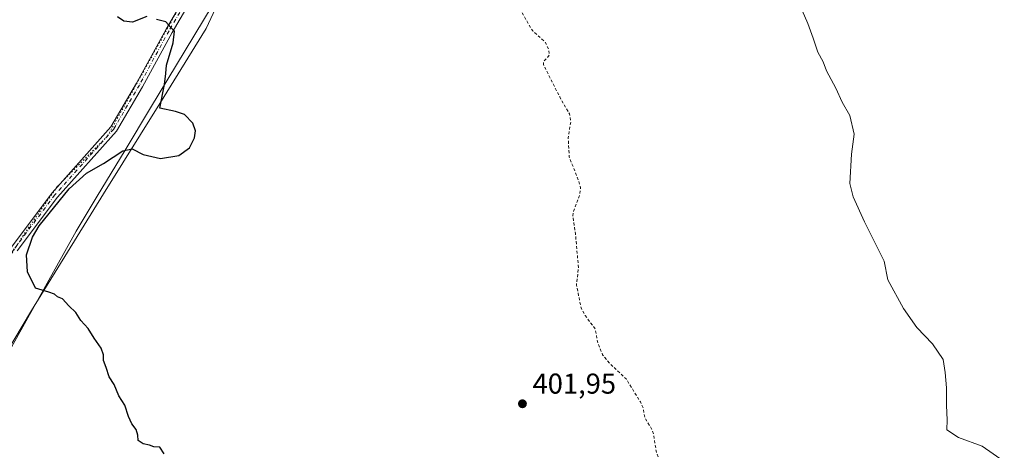
# Model space of a CAD drawing. Units: metres. Extents: x 615070 to 618544, y 4680798 to 4683169.
# Drawn here: x 617696 to 618040, y 4681394 to 4681545 of the extents above; entities that cross this region are included whole.
import ezdxf

# ---------------------------------------------------------------- set-up
doc = ezdxf.new("R2010")
doc.units = ezdxf.units.M
doc.header["$MEASUREMENT"] = 0
for name, pattern in [('DGN Style 2', [1.648017, 0.98881, -0.659207]), ('DGN Style 4', [2.638475, 1.318413, -0.659207, 0.001648, -0.659207]), ('DGN Style 5', [1.153612, 0.494405, -0.659207])]:
    doc.linetypes.add(name, pattern=pattern)
for name, color, linetype, lineweight in [('Cultivos herbáceos CxS', 92, 'Continuous', 0), ('Curva de nivel auxiliar', 30, 'DGN Style 2', 0), ('Curva de nivel maestra', 30, 'Continuous', 30), ('Curva de nivel normal', 30, 'Continuous', 0), ('Núcleo urbano CxS', 7, 'Continuous', 0), ('Pastizal CxS', 92, 'Continuous', 0), ('Pista no pavimentada Cxs', 111, 'Continuous', 0), ('Pista no pavimentada eje', 91, 'DGN Style 4', 0), ('Punto de cota en terreno', 7, 'Continuous', 0), ('Rótulo de punto de cota en terreno', 7, 'Continuous', 0), ('Vía pecuaria CxS', 92, 'Continuous', 13), ('Vía pecuaria eje', 92, 'DGN Style 5', 0)]:
    doc.layers.add(name, color=color, linetype=linetype, lineweight=lineweight)
doc.styles.add('Style-Arial', font='txt')

# ---------------------------------------------------------------- blocks, each defined once
blk = doc.blocks.new('5PATER')
at = {"layer": 'Núcleo urbano CxS', "linetype": 'Continuous', "lineweight": 0}
h = blk.add_hatch(color=51, dxfattribs=at)
edge = h.paths.add_edge_path()
edge.add_ellipse((0, 0), major_axis=(-0.11, -0.111), ratio=0.999422, start_angle=0, end_angle=360)

msp = doc.modelspace()

# ---------------------------------------------------------------- linework, layer by layer
at = {"layer": 'Cultivos herbáceos CxS', "color": 92, "linetype": 'Continuous', "lineweight": 0}
for points in [[(617529.7827, 4681143.6053, 398.3119), (617536.6715, 4681159.1159, 398.5354), (617542.1339, 4681170.2567, 398.8756), (617553.8949, 4681188.4087, 399.302), (617571.9789, 4681209.0881, 399.8062), (617587.4803, 4681255.6185, 400.2108), (617607.2687, 4681297.5209, 399.5291), (617627.4279, 4681333.5553, 397.1866), (617650.8631, 4681365.2149, 397.5366), (617679.7575, 4681408.4371, 399.3574), (617700.5805, 4681443.2133, 399.9807), (617725.7209, 4681483.8069, 400.4435), (617745.3455, 4681515.3805, 399.9263), (617761.6215, 4681541.4879, 400.9857), (617778.0319, 4681576.7699, 401.302), (617798.5451, 4681607.1289, 402.0084), (617830.5301, 4681655.1721, 403.5734), (617858.6175, 4681705.9951, 403.4785), (617884.5795, 4681735.5417, 402.3245), (617892.0853, 4681749.8983, 402.4975), (617908.4961, 4681781.0779, 403.2869), (617931.7419, 4681816.9235, 403.9345), (617944.5991, 4681847.5395, 404.17)], [(617944.5991, 4681847.5395, 404.17), (617931.7419, 4681816.9235, 403.9345), (617908.4961, 4681781.0779, 403.2869), (617892.0853, 4681749.8983, 402.4975), (617884.5795, 4681735.5417, 402.3245), (617858.6175, 4681705.9951, 403.4785), (617830.5301, 4681655.1721, 403.5734), (617798.5451, 4681607.1289, 402.0084), (617778.0319, 4681576.7699, 401.302), (617761.6215, 4681541.4879, 400.9857), (617745.3455, 4681515.3805, 399.9263), (617725.7209, 4681483.8069, 400.4435), (617700.5805, 4681443.2133, 399.9807), (617679.7575, 4681408.4371, 399.3574), (617650.8631, 4681365.2149, 397.5366), (617627.4279, 4681333.5553, 397.1866), (617607.2687, 4681297.5209, 399.5291), (617587.4803, 4681255.6185, 400.2108), (617571.9789, 4681209.0881, 399.8062), (617553.8949, 4681188.4087, 399.302), (617542.1339, 4681170.2567, 398.8756), (617536.6715, 4681159.1159, 398.5354), (617529.7827, 4681143.6053, 398.3119)]]:
    msp.add_polyline3d(points, dxfattribs=at)
at = {"layer": 'Curva de nivel auxiliar', "color": 30, "linetype": 'DGN Style 2', "lineweight": 0, "elevation": 402.5, "flags": 128}
msp.add_lwpolyline([(617713.213, 4680841.7626), (617713.81, 4680845.7401), (617715.2, 4680851.4701), (617715.45, 4680853.9601), (617714.34, 4680858.6701), (617714.42, 4680863.4901), (617712.62, 4680872.2001), (617711.65, 4680874.1201), (617709.95, 4680874.8401), (617707.62, 4680874.2201), (617701.57, 4680870.8601), (617699.14, 4680870.1501), (617695.74, 4680870.1701), (617694.25, 4680870.5201), (617693.44, 4680871.1901), (617693.15, 4680872.7001), (617695.01, 4680876.8701), (617701.77, 4680888.1301), (617705.28, 4680897.1001), (617710.01, 4680905.8001), (617714.57, 4680911.9601), (617720.94, 4680919.1401), (617723.86, 4680923.4701), (617725.27, 4680924.3501), (617727.56, 4680924.7401), (617734.29, 4680923.7601), (617735.98, 4680923.8301), (617736.84, 4680924.1801), (617734.92, 4680925.8701), (617730.87, 4680928.0601), (617728.23, 4680930.0201), (617726.79, 4680931.7701), (617726.73, 4680933.0401), (617727.84, 4680934.8301), (617733.74, 4680940.6701), (617738.15, 4680947.6301), (617739.14, 4680950.1001), (617740.91, 4680956.4301), (617745.12, 4680963.5301), (617745.12, 4680964.4301), (617744.32, 4680966.7801), (617744.44, 4680968.4101), (617747.47, 4680972.8501), (617749.3, 4680974.4001), (617752.12, 4680975.5901), (617753.86, 4680975.8901), (617756.77, 4680975.5901), (617758.04, 4680975.0201), (617759.88, 4680972.9401), (617761.21, 4680972.1901), (617765.83, 4680971.4401), (617771.11, 4680969.1001), (617774.44, 4680968.2401), (617779.22, 4680967.5601), (617781.71, 4680966.3901), (617782.6, 4680965.1501), (617782.83, 4680964.0301), (617782.26, 4680959.4101), (617782.36, 4680953.3901), (617783.54, 4680948.8701), (617784.93, 4680945.1201), (617789.98, 4680937.4801), (617796.18, 4680929.2701), (617801.24, 4680920.3301), (617803.63, 4680918.1001), (617806.31, 4680916.6301), (617807.68, 4680915.3401), (617808.91, 4680913.3601), (617810.98, 4680905.9601), (617812.11, 4680903.9301), (617813.36, 4680903.2201), (617817.23, 4680902.5301), (617825.14, 4680899.7901), (617832.3, 4680894.6601), (617835.01, 4680894.5301), (617848, 4680896.6101), (617851.1, 4680896.6701), (617852.61, 4680896.2001), (617852.4, 4680895.4801), (617848.33, 4680891.8601), (617845.96, 4680888.4601), (617845.54, 4680886.6001), (617845.62, 4680884.6701), (617846.03, 4680882.7601), (617846.79, 4680881.0901), (617849.65, 4680877.6501), (617854.24, 4680873.6901), (617864.14, 4680868.0001), (617867.88, 4680865.2201), (617873.51, 4680862.4901), (617877.24, 4680861.6401), (617883.2, 4680861.8301), (617889.57, 4680857.5601), (617893.25, 4680855.8901), (617896.08, 4680855.7501), (617898.35, 4680856.6601), (617904.62, 4680861.6301), (617905.46, 4680862.6701), (617905.63, 4680863.6901), (617905.18, 4680864.6501), (617906.13, 4680868.7701), (617907.03, 4680882.1601), (617907.53, 4680884.5801), (617908.5, 4680885.7701), (617909.36, 4680885.6801), (617910.82, 4680884.8401), (617912.95, 4680882.5901), (617914.24, 4680880.4801), (617920.28, 4680867.8901), (617921.15, 4680866.7701), (617921.8, 4680866.7101), (617921.94, 4680867.7501), (617921.24, 4680872.0501), (617922.37, 4680881.7701), (617924.01, 4680884.2101), (617929.12, 4680887.9401), (617929.73, 4680888.8801), (617929.83, 4680890.5201), (617928.14, 4680893.7601), (617925.03, 4680897.4201), (617921.51, 4680900.7701), (617914.55, 4680905.5801), (617912.89, 4680907.3301), (617912.31, 4680908.8101), (617912.66, 4680910.3201), (617914.08, 4680911.8301), (617923.61, 4680915.0501), (617925.42, 4680916.2601), (617925.84, 4680917.2901), (617925.73, 4680918.0301), (617924.35, 4680920.6301), (617924.04, 4680925.4401), (617922.79, 4680933.0601), (617922.22, 4680934.3701), (617920.66, 4680936.3901), (617920.27, 4680937.5201), (617920.27, 4680945.1201), (617918.41, 4680951.1301), (617917.77, 4680957.3501), (617918.43, 4680961.5301), (617922.18, 4680972.4801), (617921.99, 4680981.3601), (617922.53, 4680987.9401), (617923.09, 4680989.2801), (617923.69, 4680989.8201), (617924.02, 4680989.5801), (617923.85, 4680988.1101), (617924.71, 4680988.3601), (617925.55, 4680989.5001), (617925.84, 4680991.0001), (617924.55, 4680994.7601), (617924.48, 4680998.8001), (617924.07, 4681001.8401), (617922.37, 4681005.5401), (617921.19, 4681006.8701), (617916.37, 4681010.4101), (617913.94, 4681012.7001), (617909.21, 4681015.8901), (617908.48, 4681016.6701), (617908.21, 4681017.6001), (617909.36, 4681018.7001), (617915.06, 4681020.4801), (617917.42, 4681022.3601), (617918.06, 4681024.1101), (617918.23, 4681026.7701), (617917.12, 4681031.9301), (617917.21, 4681034.1001), (617918.29, 4681036.1201), (617921.47, 4681039.1701), (617922.52, 4681041.7601), (617921.37, 4681053.2901), (617918.11, 4681066.4001), (617918.12, 4681070.8801), (617919.66, 4681076.1201), (617919.97, 4681081.6701), (617920.83, 4681087.1501), (617920.27, 4681093.2801), (617918.22, 4681100.0601), (617917.78, 4681103.1301), (617918.2, 4681119.9801), (617917.86, 4681129.4101), (617918.79, 4681134.8501), (617919.63, 4681137.1701), (617920.59, 4681138.0901), (617924.36, 4681139.0701), (617926.38, 4681140.2701), (617927.82, 4681142.1101), (617928.88, 4681145.1101), (617929.05, 4681148.9401), (617927.94, 4681152.6501), (617927.7, 4681154.6601), (617928.65, 4681163.2501), (617932.39, 4681170.4901), (617935.09, 4681180.6301), (617934.87, 4681185.7601), (617933.05, 4681192.7801), (617932.35, 4681196.7001), (617931.82, 4681206.3201), (617933.86, 4681222.2401), (617933.71, 4681233.0201), (617935.28, 4681239.4301), (617937.96, 4681246.7301), (617939.83, 4681255.9101), (617940.62, 4681257.5801), (617943.82, 4681260.9101), (617944.4, 4681262.5701), (617944.56, 4681264.3601), (617944.08, 4681268.1701), (617942.13, 4681275.3401), (617937.6, 4681286.1901), (617936.88, 4681288.6301), (617937.04, 4681290.2001), (617938.98, 4681293.8801), (617939.89, 4681297.8801), (617940.53, 4681307.7101), (617940.12, 4681310.2301), (617938.07, 4681312.7501), (617931.84, 4681317.5801), (617928.04, 4681322.8901), (617927.07, 4681323.4601), (617923.64, 4681324.1701), (617921.07, 4681325.7901), (617916.63, 4681327.5801), (617915.3, 4681328.6901), (617914.67, 4681330.0601), (617914.88, 4681334.5501), (617915.84, 4681339.1201), (617915.94, 4681341.0601), (617914.13, 4681348.1201), (617913.88, 4681351.7401), (617912.58, 4681354.9001), (617913.13, 4681359.9201), (617911.81, 4681364.7001), (617913.77, 4681375.6201), (617916.3, 4681381.8901), (617918.7, 4681386.7601), (617919.36, 4681389.3201), (617919.42, 4681391.8101), (617918.69, 4681394.2101), (617917.78, 4681400.1401), (617916.84, 4681402.3401), (617914.74, 4681405.7301), (617914.21, 4681408.9401), (617913.24, 4681411.2901), (617908.24, 4681419.3101), (617902.42, 4681424.7601), (617900.01, 4681427.7301), (617898.27, 4681431.9001), (617897.42, 4681436.7301), (617893.9, 4681441.4101), (617892.5, 4681444.1301), (617890.86, 4681452.0401), (617891.57, 4681458.0501), (617890.49, 4681470.0001), (617889.57, 4681476.2301), (617889.92, 4681478.0301), (617892, 4681483.4501), (617892.28, 4681485.9601), (617891.64, 4681488.4001), (617888.34, 4681496.6601), (617887.97, 4681503.3501), (617888.87, 4681508.9301), (617888.44, 4681511.7101), (617885.01, 4681517.6501), (617879.34, 4681528.9201), (617879.45, 4681530.0101), (617881.47, 4681532.2601), (617881.12, 4681534.3801), (617879.86, 4681536.8301), (617875.6, 4681540.6401), (617872.91, 4681545.0901), (617869.42, 4681551.7601), (617868.02, 4681556.0901), (617865.91, 4681560.7701), (617862.53, 4681566.3401), (617859.03, 4681571.0301), (617855.19, 4681575.2501), (617852.5, 4681579.4801), (617848.04, 4681583.5101), (617845.72, 4681586.5901), (617842.79, 4681592.3301), (617840.61, 4681599.9301), (617839.05, 4681601.9701), (617834.42, 4681605.9301), (617833.14, 4681607.4101), (617832.28, 4681609.3301), (617831.14, 4681613.8801), (617828.45, 4681618.3101), (617823.77, 4681622.9101), (617820.49, 4681625.1901), (617818.16, 4681626.3201), (617815, 4681626.6101), (617808.47, 4681625.0601), (617807.39, 4681625.1801), (617806.58, 4681625.6301), (617806.23, 4681626.7001), (617806.35, 4681627.8201), (617808.11, 4681633.6001), (617808.4, 4681635.6201), (617808.18, 4681638.7501), (617807.42, 4681641.1601), (617807.39, 4681647.5201), (617808.98, 4681661.7001), (617808.78, 4681664.8401), (617808.22, 4681666.4701), (617806.11, 4681668.1601), (617800.51, 4681669.4301), (617798.89, 4681670.2801), (617796.79, 4681672.8201), (617790.15, 4681683.4001), (617788.07, 4681686.1201), (617785.09, 4681688.3901), (617780.43, 4681690.4601), (617780.02, 4681691.2601), (617779.88, 4681692.7901), (617780.97, 4681697.2201), (617780.4, 4681698.5001), (617775.48, 4681701.3301), (617767.63, 4681704.5301), (617765.66, 4681706.3701), (617764.11, 4681708.7701), (617763.4, 4681711.3001), (617762.42, 4681717.3201), (617762.35, 4681722.0101), (617764.13, 4681732.0001), (617765.45, 4681734.9601), (617767.13, 4681736.9101), (617769.94, 4681738.7101), (617775.04, 4681740.7901), (617780.8, 4681742.2201), (617785.41, 4681742.8901), (617793.79, 4681743.0601), (617803.39, 4681742.3001), (617805.85, 4681741.5401), (617808.88, 4681739.0601), (617809.76, 4681738.6601), (617810.8, 4681738.7001), (617814.15, 4681739.9501), (617815.67, 4681740.1401), (617816.62, 4681739.5001), (617818.08, 4681737.4001), (617819.83, 4681735.8701), (617825.44, 4681732.3701), (617830.39, 4681728.8301), (617835.34, 4681726.2801), (617838.88, 4681723.4801), (617841.23, 4681722.9601), (617847.74, 4681722.6801), (617853.61, 4681721.2501), (617858.34, 4681720.7801), (617863.48, 4681721.5001), (617871.08, 4681724.8901), (617875.49, 4681726.2401), (617878.04, 4681726.6801), (617882.63, 4681726.1301), (617888.82, 4681723.5401), (617892.02, 4681722.9501), (617899.45, 4681723.5401), (617906.73, 4681725.1701), (617911.05, 4681726.9301), (617919.26, 4681733.2201), (617921.98, 4681736.0101), (617922.39, 4681736.9801), (617922.27, 4681738.0001), (617921.13, 4681738.7801), (617919.43, 4681739.1001), (617912.01, 4681738.0201), (617910.06, 4681737.9901), (617906.74, 4681738.9101), (617905.27, 4681739.6901), (617904.69, 4681740.4001), (617904.3, 4681741.7101), (617905.15, 4681745.9201), (617904.7, 4681748.3001), (617902.84, 4681752.5101), (617901.1, 4681754.0201), (617894.11, 4681755.1901), (617890.54, 4681754.0601), (617889.02, 4681754.1401), (617881.05, 4681757.9301), (617872.49, 4681760.3401), (617871.6, 4681761.6301), (617871.81, 4681765.2001), (617871.53, 4681765.7201), (617870.84, 4681765.6301), (617866.46, 4681763.3201), (617863.95, 4681763.1301), (617858.9, 4681765.0101), (617850.97, 4681769.0501), (617847.75, 4681772.3601), (617845.62, 4681775.6301), (617844.36, 4681783.3801), (617843.79, 4681784.8801), (617842.67, 4681785.5501), (617839.65, 4681786.0601), (617838.61, 4681787.0901), (617838.61, 4681789.4101), (617840.15, 4681795.9401), (617839.86, 4681797.4501), (617839.21, 4681798.1201), (617835.85, 4681799.2701), (617829.28, 4681802.9401), (617824.14, 4681804.4301), (617817.58, 4681804.7301), (617809.2, 4681806.1401), (617807.24, 4681805.9801), (617801.31, 4681804.5501), (617798.2, 4681804.6801), (617795.22, 4681805.6101), (617789.85, 4681807.9801), (617784.99, 4681810.7501), (617783.77, 4681812.5901), (617784, 4681813.9001), (617784.61, 4681814.7201), (617787.8, 4681816.5701), (617793.67, 4681817.8401), (617794.56, 4681818.9701), (617794.26, 4681820.0401), (617791.52, 4681821.9301), (617784.55, 4681825.3301), (617777.06, 4681828.4401), (617774.77, 4681829.7401), (617761.62, 4681840.5901), (617753.61, 4681847.6401), (617747.88, 4681853.8801), (617741.16, 4681859.8301), (617738.49, 4681863.5401), (617736.18, 4681868.5201), (617734.61, 4681871.0201), (617734.41, 4681882.3501), (617733.76, 4681884.7401), (617732.35, 4681887.4901), (617725.41, 4681894.5601), (617719.54, 4681898.6701), (617711.43, 4681906.5501), (617706.64, 4681909.8401), (617702.57, 4681913.4201), (617698.94, 4681917.3601), (617693.11, 4681926.1001), (617689.49, 4681928.6501), (617685.94, 4681932.7601), (617682.51, 4681934.3201), (617678.03, 4681938.1001), (617672.38, 4681947.5201), (617670.3, 4681951.9001), (617669.44, 4681955.7801), (617665.25, 4681962.2301), (617662.81, 4681968.1501), (617661.8, 4681969.4501), (617660.53, 4681970.4501), (617659.67, 4681971.8901), (617658.41, 4681971.9201), (617655.91, 4681970.3701), (617650.37, 4681964.6201), (617643.91, 4681961.7301), (617641.28, 4681961.4801), (617635.9, 4681963.1701), (617634.55, 4681962.8201), (617633.47, 4681961.9501), (617632.9, 4681960.7701), (617633.07, 4681959.9101), (617633.95, 4681959.5301), (617635.48, 4681959.6201), (617635.78, 4681959.2001), (617635.69, 4681958.5001), (617631.18, 4681951.3101), (617630.64, 4681949.7801), (617630.8, 4681948.0301), (617632.05, 4681943.0501), (617632.67, 4681938.2601), (617636.29, 4681932.8401), (617637.86, 4681931.0901), (617650.8, 4681927.3201), (617657.82, 4681920.7501), (617662.04, 4681915.9901), (617667.24, 4681907.6501), (617665.8, 4681901.4801), (617665.85, 4681899.6601), (617666.64, 4681897.6801), (617672.2, 4681890.3101), (617680.03, 4681884.6501), (617682.86, 4681881.9001), (617687.15, 4681878.8701), (617688.45, 4681877.4601), (617689.63, 4681875.0701), (617692.94, 4681865.9801), (617697.43, 4681855.8501), (617697.96, 4681852.9601), (617697.25, 4681851.1501), (617696.01, 4681850.2401), (617691.46, 4681849.6401), (617689.29, 4681848.4601), (617688.51, 4681847.5801), (617688.07, 4681846.4901), (617688.02, 4681844.7201), (617688.41, 4681843.6601), (617690.02, 4681842.1601), (617692.13, 4681841.7001), (617693.89, 4681841.9701), (617697, 4681843.1901), (617698.72, 4681843.3001), (617700.24, 4681842.5801), (617701.52, 4681841.4401), (617702.08, 4681840.5401), (617702.22, 4681839.4201), (617701.15, 4681837.4301), (617696.18, 4681832.1101), (617693.75, 4681828.7401), (617684.97, 4681813.5001), (617678.44, 4681806.8101), (617658.18, 4681778.5201), (617654.6, 4681774.4501), (617651.53, 4681772.1801), (617650.09, 4681771.7501), (617649, 4681772.5101), (617648.79, 4681774.7001), (617649.71, 4681782.6601), (617649.46, 4681785.1301), (617648.12, 4681788.5601), (617644.52, 4681795.0001), (617643.43, 4681796.2401), (617642.42, 4681796.5501), (617640.92, 4681796.2201), (617638.1, 4681794.5701), (617634.19, 4681791.2101), (617631.99, 4681790.3601), (617630.22, 4681790.5001), (617628.81, 4681791.5001), (617625.04, 4681795.4501), (617620.99, 4681800.6001), (617617.56, 4681802.8801), (617615.1, 4681805.2401), (617613.98, 4681805.8501), (617613.03, 4681805.3401), (617612.37, 4681804.0101), (617612.3, 4681798.0101), (617611.95, 4681797.2201), (617611.36, 4681796.8501), (617610.19, 4681797.0401), (617608.22, 4681800.1501), (617606.41, 4681807.4301), (617603.19, 4681817.0801), (617600.58, 4681823.2801), (617595.97, 4681832.2801), (617588.73, 4681842.4801), (617585.78, 4681845.2401), (617583.01, 4681847.0201), (617576.25, 4681849.3901), (617571.51, 4681849.9501), (617568.13, 4681849.9901), (617562.68, 4681848.8001), (617558.33, 4681847.0901), (617555.82, 4681845.2201), (617552.59, 4681841.3601), (617551.13, 4681840.5701), (617548.74, 4681840.6101), (617546.22, 4681841.2501), (617539.2, 4681845.3501), (617536.91, 4681845.9701), (617536.01, 4681845.7101), (617535.09, 4681844.6701), (617533.85, 4681839.6001), (617533.32, 4681838.6101), (617532.61, 4681838.1001), (617530.83, 4681838.0301), (617528.61, 4681839.9101), (617524.77, 4681840.9701), (617524.22, 4681842.2101), (617523.76, 4681846.7301), (617520.38, 4681852.1701), (617520.23, 4681853.2701), (617520.51, 4681854.2801), (617521.78, 4681855.2701), (617523.11, 4681855.1601), (617525.98, 4681853.7101), (617529.36, 4681850.8701), (617529.88, 4681850.9001), (617530.21, 4681851.3501), (617530.29, 4681852.7301), (617529.5, 4681855.1601), (617525.69, 4681861.9501), (617521.6, 4681870.7301), (617518.9, 4681874.7601), (617514.16, 4681880.7801), (617508.57, 4681885.9401), (617502.57, 4681892.5801), (617495.77, 4681897.9401), (617493.87, 4681900.0301), (617493.17, 4681901.3801), (617493.4, 4681901.7601), (617494.21, 4681902.0101), (617499.31, 4681902.4201), (617501.91, 4681903.0501), (617509.45, 4681907.6401), (617513.39, 4681909.6501), (617514.82, 4681910.8701), (617517.56, 4681914.2501), (617518.92, 4681918.4201), (617519.9, 4681919.9801), (617523.98, 4681924.2301), (617530.86, 4681928.1101), (617537.88, 4681930.8101), (617543.55, 4681933.7901), (617546.88, 4681934.8901), (617550.08, 4681937.2101), (617555.69, 4681938.6201), (617562.73, 4681939.5801), (617563.6, 4681940.0301), (617563.99, 4681940.6201), (617563.85, 4681941.1801), (617562.64, 4681941.8501), (617562.78, 4681942.1201), (617566.5, 4681942.5401), (617572.32, 4681944.2901), (617581.15, 4681945.1001), (617587.24, 4681944.9101), (617590.57, 4681944.1001), (617586.53, 4681942.7801), (617584.48, 4681941.5601), (617583.47, 4681939.9801), (617583.22, 4681937.5401), (617583.86, 4681935.1401), (617585.03, 4681933.1101), (617586.24, 4681932.3501), (617588.66, 4681932.4901), (617591.91, 4681933.6101), (617594.29, 4681934.8901), (617596.86, 4681936.8301), (617598.49, 4681938.6401), (617599.19, 4681941.0201), (617598.43, 4681945.4201), (617598.41, 4681951.1901), (617598.71, 4681951.8801), (617599.89, 4681952.3201), (617601.52, 4681952.3601), (617608, 4681951.3001), (617611.17, 4681951.2001), (617613.51, 4681951.6801), (617615.28, 4681953.0001), (617616.16, 4681954.8901), (617616.25, 4681958.1301), (617614.43, 4681969.8401), (617612.01, 4681981.6401), (617610.58, 4681983.6401), (617606.94, 4681986.2801), (617605.73, 4681987.5701), (617603.45, 4681992.5501), (617601.5, 4681995.1901), (617599.65, 4681996.1401), (617596.21, 4681996.2401), (617595.29, 4681997.4301), (617595.1, 4681999.1701), (617595.42, 4682001.8101), (617599.53, 4682016.7501), (617599.43, 4682018.5601), (617598.38, 4682020.3001), (617596.33, 4682021.1501), (617593.15, 4682020.8401), (617584.6, 4682018.3801), (617579.42, 4682017.4201), (617573.9, 4682014.8301), (617570, 4682015.0001), (617566.53, 4682014.3601), (617557.84, 4682010.8001), (617555.7, 4682009.3101), (617554.21, 4682007.2901), (617553.48, 4682002.3701), (617549.03, 4681993.3101), (617547.37, 4681991.5501), (617543.98, 4681990.0101), (617540.67, 4681989.7301), (617535.31, 4681990.2801), (617529.71, 4681992.2001), (617526.05, 4681992.5201), (617524.17, 4681993.0001), (617521.86, 4681994.0001), (617519.59, 4681995.7401), (617516.65, 4681996.2801), (617511.39, 4681995.9801), (617505.19, 4681994.6001), (617495.78, 4681994.0001), (617482.46, 4681994.3601), (617478.66, 4681993.7701), (617471.27, 4681991.9401), (617467.95, 4681991.6801), (617464.73, 4681992.5801), (617462.99, 4681994.4101), (617462.12, 4681997.1301), (617462.44, 4682000.0401), (617461.9, 4682001.5201), (617458.44, 4682002.7301), (617455.5, 4682004.6401), (617449.99, 4682007.2801), (617448.8, 4682008.3901), (617446.04, 4682013.3101), (617444.27, 4682015.0901), (617436.97, 4682020.0001), (617432.03, 4682022.2201), (617426.04, 4682023.6201), (617418.77, 4682024.3001), (617412.68, 4682025.8101), (617406.72, 4682026.2401), (617402.97, 4682026.9101), (617398.03, 4682026.5901), (617394.66, 4682027.3501), (617393.82, 4682027.2001), (617390.2, 4682024.5001), (617388.6, 4682024.0101), (617387.56, 4682024.0201), (617383.67, 4682025.4801), (617382.23, 4682026.6801), (617379.68, 4682029.6801), (617377.75, 4682030.7001), (617375.48, 4682030.3601), (617371.89, 4682028.4201), (617370.39, 4682027.9801), (617367.12, 4682028.2501), (617363.86, 4682029.1001), (617360.89, 4682028.7801), (617359.22, 4682030.3901), (617356.53, 4682030.9601), (617354.59, 4682032.0401), (617348.34, 4682032.8301), (617347, 4682034.3501), (617346.64, 4682035.9201), (617346.86, 4682037.1201), (617350.67, 4682045.0201), (617352.51, 4682049.9001), (617353.21, 4682055.8301), (617352.87, 4682058.8801), (617351.58, 4682060.4501), (617349.78, 4682060.8901), (617341.87, 4682058.8101), (617338.79, 4682058.5601), (617337.91, 4682058.9201), (617337.36, 4682059.5701), (617337.17, 4682061.0501), (617338.09, 4682064.1301), (617343.17, 4682076.8201), (617347.87, 4682087.3501), (617357.08, 4682106.2201), (617360.4, 4682111.6101), (617362.81, 4682113.9901), (617367.3, 4682117.0901), (617369.46, 4682118.1601), (617370.28, 4682118.2701), (617370.88, 4682118.0001), (617371.07, 4682116.8501), (617370.23, 4682113.5601), (617370.1, 4682111.3201), (617370.95, 4682104.5301), (617371.3, 4682098.5001), (617372.2, 4682094.9701), (617372.79, 4682094.4001), (617373.45, 4682094.3701), (617374.46, 4682095.8601), (617375.04, 4682098.2101), (617375.77, 4682108.6301), (617376.52, 4682110.2501), (617377.62, 4682111.4701), (617378.92, 4682111.8201), (617380.38, 4682111.3901), (617386.76, 4682106.5301), (617388.94, 4682105.5601), (617391.21, 4682105.7101), (617396.86, 4682107.3001), (617398.49, 4682108.7901), (617400.39, 4682113.7901), (617402.05, 4682115.9001), (617404.25, 4682117.3301), (617412.71, 4682121.5301), (617419.63, 4682127.0801), (617421.12, 4682129.5901), (617420.98, 4682134.1501), (617421.67, 4682135.6401), (617423.32, 4682136.2401), (617427.8, 4682135.6601), (617429.59, 4682135.7101), (617431.94, 4682136.1801), (617434.26, 4682137.1701), (617436.33, 4682138.6101), (617438.13, 4682140.5101), (617441.39, 4682144.6601), (617442.71, 4682146.9301), (617445.43, 4682155.4001), (617446.39, 4682160.0001), (617446.34, 4682164.9301), (617445.43, 4682173.3801), (617445.6, 4682179.2601), (617444.39, 4682182.7901), (617443.42, 4682184.4201), (617442.05, 4682185.9101), (617435.7, 4682190.4201), (617433.48, 4682192.4401), (617431.51, 4682194.9101), (617429.03, 4682198.9401), (617427.3, 4682200.8901), (617423.28, 4682204.3101), (617418.39, 4682207.5401), (617416.74, 4682209.1601), (617413.9, 4682213.5801), (617412.38, 4682217.2201), (617412.33, 4682218.3901), (617413.3, 4682224.3001), (617413.09, 4682226.0601), (617412.44, 4682227.6601), (617410.26, 4682230.1901), (617404.86, 4682233.1001), (617401.37, 4682235.8701), (617416.44, 4682238.3301), (617423.72, 4682238.1201), (617425.59, 4682238.7301), (617431.08, 4682241.4501), (617435.64, 4682242.0701), (617437.2, 4682240.6701), (617438.76, 4682240.2301), (617439.93, 4682240.8701), (617440.83, 4682243.6401), (617442.17, 4682243.6601), (617444.25, 4682242.5201), (617444.94, 4682241.7601), (617444.95, 4682241.1501), (617443.04, 4682238.3401), (617443.13, 4682237.1901), (617445.95, 4682233.6301), (617449.54, 4682231.0001), (617450.8, 4682231.0701), (617454.39, 4682232.9501), (617455.79, 4682233.9501), (617456.97, 4682235.4001), (617457.67, 4682235.5301), (617458.97, 4682235.0701), (617464.53, 4682231.5801), (617476.43, 4682221.0801), (617479.66, 4682218.7301), (617481.73, 4682217.7501), (617483.22, 4682215.2901), (617484.18, 4682210.8701), (617486.39, 4682207.2701), (617494.82, 4682191.0601), (617502.06, 4682174.4701), (617502.92, 4682173.2101), (617504.01, 4682172.6201), (617511.51, 4682176.8001), (617517, 4682175.7201), (617518.71, 4682176.1901), (617520.86, 4682177.4301), (617522.21, 4682178.7201), (617523.4, 4682180.8001), (617523.53, 4682181.9801), (617522.92, 4682183.2501), (617523.93, 4682187.9001), (617525.18, 4682189.5601), (617526.93, 4682190.3201), (617528.13, 4682189.8701), (617528.84, 4682188.7901), (617529.95, 4682184.0601), (617532.4, 4682175.9601), (617532.98, 4682174.9401), (617534.22, 4682173.9301), (617536.18, 4682173.5401), (617538, 4682172.3401), (617539.16, 4682172.7901), (617540.18, 4682174.7601), (617541.32, 4682183.6201), (617543.21, 4682189.4801), (617547.81, 4682199.3601), (617552.75, 4682207.6401), (617556.08, 4682210.8101), (617560.8, 4682217.6601), (617561.89, 4682221.5301), (617562.02, 4682226.1301), (617561.53, 4682227.4001), (617558.06, 4682232.4501), (617556.15, 4682237.9301), (617555.11, 4682242.4301), (617548.5, 4682255.9501), (617547.6, 4682256.8601), (617543.15, 4682259.7701), (617541.42, 4682260.2101), (617538, 4682260.4001), (617536.09, 4682261.3401), (617535.15, 4682262.3201), (617531.9, 4682267.6701), (617531.15, 4682269.3501), (617530.1, 4682274.2201), (617527.14, 4682281.8001), (617525.14, 4682286.2501), (617517.54, 4682299.1501), (617514.75, 4682307.3401), (617513.42, 4682310.3401), (617511.47, 4682313.7601), (617507.53, 4682319.4701), (617503.79, 4682324.0701), (617502.94, 4682325.6101), (617502.93, 4682327.1501), (617503.64, 4682328.6001), (617506.67, 4682330.9701), (617507.43, 4682332.1501), (617505.88, 4682340.7001), (617506.11, 4682348.4101), (617508.36, 4682356.0601), (617511.25, 4682362.6301), (617513.3, 4682370.7801), (617512.94, 4682379.5401), (617511.89, 4682385.1401), (617506.88, 4682393.2801), (617503.97, 4682396.2101), (617500.91, 4682400.4501), (617498.6, 4682402.6001), (617494.4, 4682408.3101), (617491.13, 4682416.3701), (617488.08, 4682421.3801), (617484.33, 4682424.6401), (617480.01, 4682429.0201), (617477.44, 4682430.5201), (617473.94, 4682433.1901), (617471.88, 4682435.3001), (617469.9, 4682439.3501), (617469.67, 4682443.4601), (617468.81, 4682445.2701), (617463.69, 4682449.0801), (617457.67, 4682452.5801), (617450.44, 4682456.4101), (617438.69, 4682461.8301), (617431.63, 4682467.0401), (617429.33, 4682468.3801), (617419.47, 4682471.2701), (617411.53, 4682472.7101), (617399.09, 4682475.9901), (617398.89, 4682476.6901), (617399.67, 4682477.5701), (617406.11, 4682481.1501), (617407.91, 4682482.8601), (617408.44, 4682484.4201), (617408.42, 4682485.5401), (617407.24, 4682488.2301), (617405.89, 4682489.3801), (617398.37, 4682493.6801), (617388.83, 4682498.7101), (617384.38, 4682500.5901), (617381.58, 4682502.5101)], dxfattribs=at)
at = {"layer": 'Curva de nivel maestra', "color": 30, "linetype": 'Continuous', "lineweight": 30, "elevation": 400, "flags": 128}
for points in [[(617746.9, 4681393.1501), (617745.41, 4681395.5001), (617743.36, 4681395.6101), (617741.81, 4681396.2001), (617739.54, 4681396.6801), (617737.83, 4681397.8201), (617737.71, 4681399.6801), (617737.17, 4681401.6801), (617735.61, 4681403.6801), (617734.48, 4681406.1601), (617733.17, 4681410.1801), (617731.06, 4681413.4701), (617729.51, 4681417.4301), (617727.69, 4681420.0701), (617726.61, 4681423.3601), (617725.71, 4681425.6901), (617725.71, 4681427.6901), (617724.94, 4681430.0201), (617722.42, 4681433.5601), (617720.38, 4681436.8601), (617717.8, 4681439.7301), (617716.08, 4681442.5001), (617713.59, 4681444.8501), (617711.43, 4681447.1901), (617709.65, 4681447.9101), (617708.63, 4681448.8901), (617706.65, 4681449.5701), (617702.01, 4681450.9301), (617699.21, 4681456.6601), (617698.89, 4681462.6001), (617700.93, 4681468.6901), (617703.24, 4681472.6901), (617713.76, 4681485.6001), (617719.76, 4681491.0601), (617725.76, 4681494.4601), (617732.43, 4681498.8001), (617735.73, 4681499.5801), (617739.63, 4681497.6201), (617745.61, 4681496.2001), (617752.04, 4681497.2101), (617755.75, 4681499.9001), (617757.55, 4681503.3601), (617757.9, 4681505.7901), (617756.93, 4681508.5001), (617754.04, 4681511.4901), (617750.88, 4681512.6101), (617745.43, 4681513.6901), (617746.99, 4681521.9601), (617747.54, 4681525.7601), (617747.7, 4681528.7601), (617750.04, 4681536.5101), (617750.5, 4681540.5601), (617749.22, 4681541.8201), (617747.54, 4681543.8001), (617744.2, 4681544.6301)], [(617740.85, 4681545.6601), (617735.88, 4681543.6801), (617732.81, 4681544.0301), (617730.62, 4681545.6001)]]:
    msp.add_lwpolyline(points, dxfattribs=at)
at = {"layer": 'Curva de nivel normal', "color": 30, "linetype": 'Continuous', "lineweight": 0, "elevation": 405, "flags": 128}
msp.add_lwpolyline([(618040.24, 4681390.4701), (618032.46, 4681395.8801), (618024.24, 4681398.8801), (618020.15, 4681401.5601), (618020.27, 4681405.0901), (618020.07, 4681410.0001), (618020.02, 4681416.1901), (618019.6, 4681421.5101), (618018.9, 4681426.1401), (618015.15, 4681431.6101), (618009.71, 4681437.2601), (618005.1, 4681443.9201), (617999.54, 4681453.8601), (617998.24, 4681460.3301), (617991.45, 4681474.0501), (617987.44, 4681482.7701), (617986.3, 4681487.5001), (617986.91, 4681497.7301), (617987.8, 4681504.6901), (617986.27, 4681511.1901), (617983.68, 4681515.7701), (617981.42, 4681520.6701), (617978.18, 4681526.7701), (617977, 4681529.9201), (617975.11, 4681533.2801), (617973.54, 4681538.1301), (617971.6, 4681543.2001), (617968.01, 4681551.6001)], dxfattribs=at)
at = {"layer": 'Pastizal CxS', "color": 92, "linetype": 'Continuous', "lineweight": 0}
msp.add_polyline3d([(617944.5991, 4681847.5395, 404.17), (617931.7419, 4681816.9235, 403.9345), (617908.4961, 4681781.0779, 403.2869), (617892.0853, 4681749.8983, 402.4975), (617884.5795, 4681735.5417, 402.3245), (617858.6175, 4681705.9951, 403.4785), (617830.5301, 4681655.1721, 403.5734), (617798.5451, 4681607.1289, 402.0084), (617778.0319, 4681576.7699, 401.302), (617761.6215, 4681541.4879, 400.9857), (617745.3455, 4681515.3805, 399.9263), (617725.7209, 4681483.8069, 400.4435), (617700.5805, 4681443.2133, 399.9807), (617679.7575, 4681408.4371, 399.3574), (617650.8631, 4681365.2149, 397.5366), (617627.4279, 4681333.5553, 397.1866), (617607.2687, 4681297.5209, 399.5291), (617587.4803, 4681255.6185, 400.2108), (617571.9789, 4681209.0881, 399.8062), (617553.8949, 4681188.4087, 399.302), (617542.1339, 4681170.2567, 398.8756), (617536.6715, 4681159.1159, 398.5354), (617529.7827, 4681143.6053, 398.3119)], dxfattribs=at)
msp.add_polyline3d([(617944.5991, 4681847.5395, 404.17), (617931.7419, 4681816.9235, 403.9345), (617908.4961, 4681781.0779, 403.2869), (617892.0853, 4681749.8983, 402.4975), (617884.5795, 4681735.5417, 402.3245), (617858.6175, 4681705.9951, 403.4785), (617830.5301, 4681655.1721, 403.5734), (617798.5451, 4681607.1289, 402.0084), (617778.0319, 4681576.7699, 401.302), (617761.6215, 4681541.4879, 400.9857), (617745.3455, 4681515.3805, 399.9263), (617725.7209, 4681483.8069, 400.4435), (617700.5805, 4681443.2133, 399.9807), (617679.7575, 4681408.4371, 399.3574), (617650.8631, 4681365.2149, 397.5366), (617627.4279, 4681333.5553, 397.1866), (617607.2687, 4681297.5209, 399.5291), (617587.4803, 4681255.6185, 400.2108), (617571.9789, 4681209.0881, 399.8062), (617553.8949, 4681188.4087, 399.302), (617542.1339, 4681170.2567, 398.8756), (617536.6715, 4681159.1159, 398.5354), (617529.7827, 4681143.6053, 398.3119)], dxfattribs=at)
at = {"layer": 'Pista no pavimentada Cxs', "color": 111, "linetype": 'Continuous', "lineweight": 0}
for points in [[(617693.5597, 4681465.3095, 399.9979), (617707.8111, 4681484.2405, 399.9836), (617728.3141, 4681507.1635, 399.511), (617737.2402, 4681522.3895, 399.6051), (617747.5587, 4681541.3073, 400.0344), (617765.1499, 4681571.3315, 400.8445), (617791.5403, 4681621.0815, 401.5959), (617799.8767, 4681641.8005, 402.0612), (617812.3927, 4681680.1621, 402.9168), (617814.7833, 4681689.3745, 403.1031), (617824.4467, 4681705.4801, 403.2349), (617828.6897, 4681710.5189, 403.13), (617832.7215, 4681716.8731, 402.9026), (617835.1605, 4681721.4807, 402.6856), (617836.5879, 4681723.0485, 402.567), (617838.2771, 4681724.9867, 402.4527), (617861.3607, 4681752.0287, 402.3014), (617870.3519, 4681763.8347, 402.5977), (617878.3653, 4681776.2641, 402.8581), (617887.7007, 4681795.0393, 403.199), (617906.3779, 4681843.4105, 404.187)], [(617908.5519, 4681842.3779, 404.1813), (617889.8993, 4681794.0707, 403.2725), (617880.4549, 4681775.0759, 402.9168), (617872.3181, 4681762.4553, 402.5959), (617863.2295, 4681750.5213, 402.3096), (617841.6716, 4681725.2668, 402.4069), (617840.0042, 4681723.3136, 402.5024), (617838.9435, 4681722.0711, 402.564), (617837.1395, 4681720.0895, 402.6725), (617834.7986, 4681715.6669, 402.9225), (617830.6254, 4681709.0997, 403.1655), (617826.4059, 4681704.0809, 403.2591), (617817.0193, 4681688.4365, 403.1061), (617815.4118, 4681682.2413, 403.0306), (617814.0081, 4681677.3753, 402.9495), (617802.1333, 4681640.9795, 402.162), (617793.7197, 4681620.0685, 401.6928), (617767.2463, 4681570.1621, 400.8999), (617749.6479, 4681540.1257, 400.1359), (617739.3289, 4681521.2081, 399.6697), (617730.2631, 4681505.7425, 399.5826), (617709.6675, 4681482.7161, 400.0483), (617695.5555, 4681463.9703, 400.0187)], [(617625.8201, 4681339.3901, 397.0792), (617637.4063, 4681354.7399, 397.1774), (617641.8183, 4681360.3747, 397.286), (617649.7303, 4681373.4305, 397.6873), (617655.9673, 4681388.7523, 398.2278), (617664.8769, 4681415.1631, 399.1169), (617673.8256, 4681431.9949, 399.5225), (617683.5769, 4681448.5297, 399.7636), (617693.5597, 4681465.3095, 399.9979), (617707.8111, 4681484.2405, 399.9836), (617728.3141, 4681507.1635, 399.511), (617737.2402, 4681522.3895, 399.6051), (617747.5587, 4681541.3073, 400.0344), (617765.1499, 4681571.3315, 400.8445), (617791.5403, 4681621.0815, 401.5959), (617799.8767, 4681641.8005, 402.0612), (617812.3927, 4681680.1621, 402.9168), (617814.7833, 4681689.3745, 403.1031), (617824.4467, 4681705.4801, 403.2349), (617828.6897, 4681710.5189, 403.13), (617832.7215, 4681716.8731, 402.9026), (617835.1605, 4681721.4807, 402.6856), (617836.5879, 4681723.0485, 402.567)], [(617814.0081, 4681677.3753, 402.9495), (617802.1333, 4681640.9795, 402.162), (617793.7197, 4681620.0685, 401.6928), (617767.2463, 4681570.1621, 400.8999), (617749.6479, 4681540.1257, 400.1359), (617739.3289, 4681521.2081, 399.6697), (617730.2631, 4681505.7425, 399.5826), (617709.6675, 4681482.7161, 400.0483), (617695.5555, 4681463.9703, 400.0187)]]:
    msp.add_polyline3d(points, dxfattribs=at)
at = {"layer": 'Pista no pavimentada eje', "color": 91, "linetype": 'DGN Style 4', "lineweight": 0}
msp.add_polyline3d([(617812.9541, 4681678.0141, 402.9072), (617801.0051, 4681641.3901, 402.1096), (617792.6301, 4681620.5751, 401.622), (617766.1981, 4681570.7469, 400.8668), (617748.6033, 4681540.7165, 400.0794), (617738.2845, 4681521.7987, 399.6346), (617729.2887, 4681506.4529, 399.5454), (617708.7393, 4681483.4783, 400.0143), (617694.5577, 4681464.6399, 400.007), (617684.6093, 4681447.9181, 399.7695), (617674.8725, 4681431.4081, 399.5252), (617665.9825, 4681414.6865, 399.1229), (617657.0925, 4681388.3339, 398.2232), (617650.7551, 4681372.7651, 397.6759), (617649.4601, 4681371.4167, 397.6308), (617642.4351, 4681359.3151, 397.2749), (617625.1133, 4681336.8701, 397.1134)], dxfattribs=at)
at = {"layer": 'Vía pecuaria CxS', "color": 92, "linetype": 'Continuous', "lineweight": 13}
msp.add_polyline3d([(617946.9142, 4681847.1498, 404.1569), (617919.909, 4681799.411, 403.7212), (617871.468, 4681721.437, 402.7312), (617866.2069, 4681712.9688, 403.3409), (617860.951, 4681704.509, 403.5296), (617857.828, 4681699.481, 403.8286), (617854.909, 4681694.793, 404.0734), (617846.2724, 4681681.0947, 403.9489), (617787.129, 4681587.288, 401.688), (617786.4964, 4681586.364, 401.6575), (617773.639, 4681565.895, 401.4045), (617772.805, 4681564.5153, 401.4154), (617742.152, 4681513.8055, 399.8627), (617733.2643, 4681499.1025, 400.0111), (617723.5424, 4681483.0217, 400.519), (617722.172, 4681480.7525, 400.5295), (617716.173, 4681470.829, 400.2853), (617677.2057, 4681401.2195, 399.3123)], dxfattribs=at)
msp.add_polyline3d([(617946.9142, 4681847.1498, 404.1569), (617919.909, 4681799.411, 403.7212), (617871.468, 4681721.437, 402.7312), (617866.2069, 4681712.9688, 403.3409), (617860.951, 4681704.509, 403.5296), (617857.828, 4681699.481, 403.8286), (617854.909, 4681694.793, 404.0734), (617846.2724, 4681681.0947, 403.9489), (617787.129, 4681587.288, 401.688), (617786.4964, 4681586.364, 401.6575), (617773.639, 4681565.895, 401.4045), (617772.805, 4681564.5153, 401.4154), (617742.152, 4681513.8055, 399.8627), (617733.2643, 4681499.1025, 400.0111), (617723.5424, 4681483.0217, 400.519), (617722.172, 4681480.7525, 400.5295), (617716.173, 4681470.829, 400.2853), (617677.2057, 4681401.2195, 399.3123)], dxfattribs=at)
at = {"layer": 'Vía pecuaria eje', "color": 92, "linetype": 'DGN Style 5', "lineweight": 0}
msp.add_polyline3d([(617907.6932, 4681842.4806, 404.1557), (617880.7057, 4681779.7743, 402.938), (617859.2744, 4681752.3898, 402.2743), (617836.2556, 4681723.021, 402.5814), (617814.8243, 4681686.5084, 403.066), (617793.393, 4681624.5958, 401.6778), (617752.1179, 4681548.7925, 400.3046), (617727.1147, 4681503.9456, 399.5619), (617709.6522, 4681486.483, 399.9608), (617697.7459, 4681469.4174, 400.0386), (617675.9178, 4681434.8892, 399.5481), (617660.0427, 4681398.7735, 398.6239), (617649.7239, 4681370.1984, 397.6117), (617634.6427, 4681349.9578, 397.1278), (617616.3864, 4681326.939, 397.2879), (617602.0989, 4681297.1733, 399.618), (617570.7457, 4681222.9575, 399.745), (617544.5519, 4681177.7137, 399.08), (617513.5004, 4681135.1939, 397.4362), (617486.4653, 4681119.8313, 396.8223), (617474.0727, 4681112.9555, 397.1277)], dxfattribs=at)

# ---------------------------------------------------------------- block references
at = {"layer": 'Punto de cota en terreno', "color": 7, "linetype": 'Continuous', "lineweight": 0, "xscale": 10, "yscale": 10, "zscale": 10}
msp.add_blockref('5PATER', (617872, 4681410.66, 401.95), dxfattribs=at)

# ---------------------------------------------------------------- texts
at = {"layer": 'Rótulo de punto de cota en terreno', "color": 7, "linetype": 'Continuous', "lineweight": 0, "style": 'Style-Arial'}
msp.add_text('401,95', height=7, dxfattribs=at).set_placement((617875.5278, 4681414.1878))

doc.saveas('drawing.dxf')
